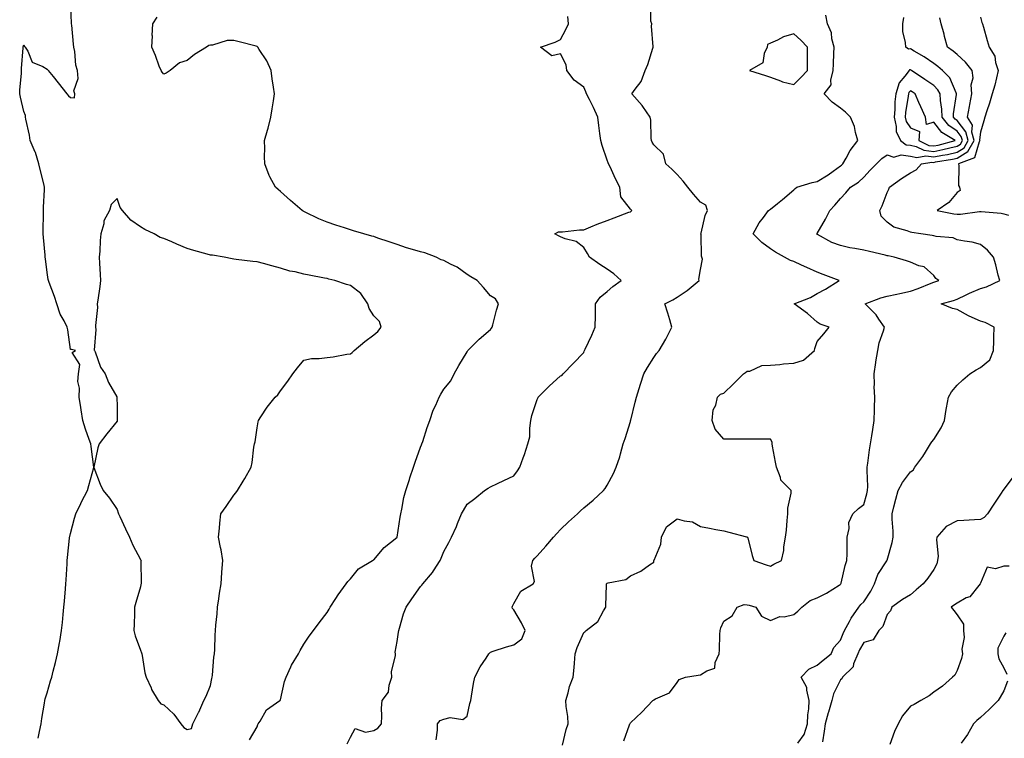
# Model space of a CAD drawing. Units: inches. Extents: x 942083 to 944723, y 7332218 to 7334858.
# Drawn here: x 943156 to 943578, y 7334256 to 7334564 of the extents above; entities that cross this region are included whole.
import ezdxf

# ---------------------------------------------------------------- set-up
doc = ezdxf.new("R2010")
doc.units = ezdxf.units.IN
doc.header["$MEASUREMENT"] = 0
doc.layers.add('Contour_94207332', color=7, linetype='Continuous', true_color=0x264468)

msp = doc.modelspace()

# ---------------------------------------------------------------- linework, layer by layer
at = {"layer": 'Contour_94207332'}
for points in [[(943164.21, 7334255.76, 3310), (943164.76, 7334258.63, 3310), (943165.44, 7334261.92, 3310), (943165.77, 7334264.19, 3310), (943166.92, 7334270.78, 3310), (943167.09, 7334271.92, 3310), (943167.27, 7334272.7, 3310), (943168.05, 7334275.24, 3310), (943169.55, 7334280.42, 3310), (943170.03, 7334281.92, 3310), (943170.64, 7334284.51, 3310), (943171.65, 7334288.32, 3310), (943172.44, 7334291.92, 3310), (943173.33, 7334296.64, 3310), (943173.43, 7334297.3, 3310), (943174.25, 7334301.92, 3310), (943174.61, 7334305.36, 3310), (943174.92, 7334308.8, 3310), (943175.24, 7334311.92, 3310), (943175.47, 7334314.5, 3310), (943175.93, 7334319.8, 3310), (943176.12, 7334321.92, 3310), (943176.21, 7334323.75, 3310), (943176.59, 7334330.47, 3310), (943176.67, 7334331.92, 3310), (943176.77, 7334333.19, 3310), (943177.67, 7334341.54, 3310), (943177.71, 7334341.92, 3310), (943177.75, 7334342.22, 3310), (943178.05, 7334343.59, 3310), (943179.82, 7334350.15, 3310), (943180.41, 7334351.92, 3310), (943182.48, 7334356.36, 3310), (943182.83, 7334357.14, 3310), (943185.39, 7334361.92, 3310), (943185.91, 7334364.05, 3310), (943188, 7334371.87, 3310), (943188.01, 7334371.92, 3310), (943188.01, 7334371.96, 3310), (943186.89, 7334380.76, 3310), (943186.77, 7334381.92, 3310), (943186.12, 7334383.85, 3310), (943184.43, 7334388.29, 3310), (943183.32, 7334391.92, 3310), (943182.69, 7334396.56, 3310), (943182.48, 7334397.49, 3310), (943181.76, 7334401.92, 3310), (943181.91, 7334405.77, 3310), (943181.28, 7334408.68, 3310), (943181.51, 7334411.92, 3310), (943182.03, 7334415.9, 3310), (943178.81, 7334421.16, 3310), (943180.23, 7334421.92, 3310), (943178.52, 7334422.39, 3310), (943178.05, 7334422.44, 3310), (943176.89, 7334430.76, 3310), (943176.61, 7334431.92, 3310), (943175.34, 7334434.63, 3310), (943173.71, 7334437.58, 3310), (943172.24, 7334441.92, 3310), (943171.25, 7334445.13, 3310), (943168.9, 7334451.07, 3310), (943168.61, 7334451.92, 3310), (943168.54, 7334452.41, 3310), (943168.05, 7334455.36, 3310), (943167.33, 7334461.2, 3310), (943167.21, 7334461.92, 3310), (943167.16, 7334462.81, 3310), (943166.47, 7334470.34, 3310), (943166.39, 7334471.92, 3310), (943166.4, 7334473.57, 3310), (943166.47, 7334480.34, 3310), (943166.48, 7334481.92, 3310), (943166.53, 7334483.44, 3310), (943166.9, 7334490.76, 3310), (943166.94, 7334491.92, 3310), (943166.59, 7334493.38, 3310), (943165.18, 7334499.04, 3310), (943164.52, 7334501.92, 3310), (943163.01, 7334506.88, 3310), (943162.93, 7334507.04, 3310), (943160.85, 7334511.92, 3310), (943160.43, 7334514.3, 3310), (943158.93, 7334521.05, 3310), (943158.76, 7334521.92, 3310), (943158.81, 7334522.68, 3310), (943158.05, 7334524.44, 3310), (943156.61, 7334530.49, 3310), (943156.29, 7334531.92, 3310), (943156.41, 7334533.56, 3310), (943157.01, 7334540.88, 3310), (943157.08, 7334541.92, 3310), (943157.08, 7334542.88, 3310), (943157.84, 7334551.71, 3310), (943157.84, 7334551.92, 3310), (943157.8, 7334552.17, 3310), (943158.05, 7334552.93, 3310), (943158.36, 7334552.23, 3310), (943158.66, 7334551.92, 3310), (943159.72, 7334550.26, 3310), (943161.71, 7334545.59, 3310), (943166.23, 7334543.74, 3310), (943168.05, 7334542.6, 3310), (943168.42, 7334542.29, 3310), (943168.49, 7334541.92, 3310), (943170.63, 7334539.34, 3310), (943172.84, 7334536.71, 3310), (943176.43, 7334531.92, 3310), (943177.2, 7334531.07, 3310), (943178.05, 7334530.46, 3310), (943179.76, 7334530.21, 3310), (943179.96, 7334531.92, 3310), (943179.46, 7334533.32, 3310), (943181.41, 7334538.56, 3310), (943181.05, 7334541.92, 3310), (943180.37, 7334544.25, 3310), (943179.92, 7334550.05, 3310), (943179.53, 7334551.92, 3310), (943179.4, 7334553.27, 3310), (943178.6, 7334561.38, 3310), (943178.54, 7334561.92, 3310), (943178.53, 7334562.4, 3310), (943178.12, 7334571.85, 3310)], [(943334.84, 7334255.14, 3307), (943335.41, 7334259.28, 3307), (943335.43, 7334261.92, 3307), (943336.58, 7334263.39, 3307), (943338.05, 7334264, 3307), (943340.78, 7334264.65, 3307), (943346.17, 7334263.8, 3307), (943348.05, 7334265.2, 3307), (943349.29, 7334270.68, 3307), (943349.64, 7334271.92, 3307), (943350, 7334273.87, 3307), (943350.78, 7334279.19, 3307), (943351.33, 7334281.92, 3307), (943353.6, 7334286.37, 3307), (943356.24, 7334290.12, 3307), (943357.44, 7334291.92, 3307), (943357.69, 7334292.28, 3307), (943358.05, 7334292.71, 3307), (943359.2, 7334293.07, 3307), (943365, 7334294.97, 3307), (943368.05, 7334295.88, 3307), (943371.56, 7334298.41, 3307), (943372.92, 7334301.92, 3307), (943371.36, 7334305.23, 3307), (943368.05, 7334310.83, 3307), (943367.49, 7334311.37, 3307), (943367.33, 7334311.92, 3307), (943367.57, 7334312.4, 3307), (943368.05, 7334313.59, 3307), (943371.15, 7334318.82, 3307), (943376.38, 7334321.92, 3307), (943377.01, 7334322.96, 3307), (943375.71, 7334329.57, 3307), (943376.17, 7334331.92, 3307), (943377.03, 7334332.93, 3307), (943378.05, 7334334.03, 3307), (943381.83, 7334338.14, 3307), (943385.16, 7334341.92, 3307), (943386.49, 7334343.48, 3307), (943388.05, 7334345.25, 3307), (943391.48, 7334348.49, 3307), (943395.32, 7334351.92, 3307), (943396.72, 7334353.25, 3307), (943398.05, 7334354.5, 3307), (943402.1, 7334357.87, 3307), (943406.46, 7334361.92, 3307), (943407.19, 7334362.78, 3307), (943408.05, 7334364.19, 3307), (943410.76, 7334369.21, 3307), (943412.01, 7334371.92, 3307), (943413.57, 7334376.4, 3307), (943413.79, 7334377.67, 3307), (943414.94, 7334381.92, 3307), (943415.76, 7334384.21, 3307), (943418.05, 7334391.61, 3307), (943418.14, 7334391.83, 3307), (943418.17, 7334391.92, 3307), (943418.21, 7334392.08, 3307), (943420.14, 7334399.83, 3307), (943420.71, 7334401.92, 3307), (943421.87, 7334405.74, 3307), (943422.36, 7334407.61, 3307), (943423.85, 7334411.92, 3307), (943425.32, 7334414.65, 3307), (943428.05, 7334419.04, 3307), (943429.24, 7334420.72, 3307), (943430.41, 7334421.92, 3307), (943433.19, 7334426.78, 3307), (943433.47, 7334427.34, 3307), (943435.83, 7334431.92, 3307), (943434.9, 7334435.08, 3307), (943434.06, 7334437.93, 3307), (943432.84, 7334441.92, 3307), (943436.27, 7334443.7, 3307), (943438.05, 7334444.79, 3307), (943442.32, 7334447.66, 3307), (943447.47, 7334451.92, 3307), (943447.39, 7334452.58, 3307), (943448.05, 7334456.72, 3307), (943448.89, 7334461.09, 3307), (943448.72, 7334461.92, 3307), (943448.57, 7334462.44, 3307), (943448.36, 7334471.6, 3307), (943448.3, 7334471.92, 3307), (943448.43, 7334472.3, 3307), (943450.13, 7334479.84, 3307), (943451.09, 7334481.92, 3307), (943450.36, 7334484.23, 3307), (943448.05, 7334485.57, 3307), (943445.09, 7334488.97, 3307), (943442.74, 7334491.92, 3307), (943440.61, 7334494.48, 3307), (943438.05, 7334497.46, 3307), (943435.82, 7334499.7, 3307), (943433.3, 7334501.92, 3307), (943432.3, 7334506.17, 3307), (943428.05, 7334510.15, 3307), (943427.41, 7334511.28, 3307), (943427.15, 7334511.92, 3307), (943426.93, 7334513.04, 3307), (943426.85, 7334520.71, 3307), (943426.46, 7334521.92, 3307), (943423.43, 7334526.53, 3307), (943423.15, 7334527.02, 3307), (943418.7, 7334531.92, 3307), (943420.1, 7334533.97, 3307), (943422.69, 7334537.29, 3307), (943424.37, 7334541.92, 3307), (943425.46, 7334544.51, 3307), (943427.65, 7334551.51, 3307), (943427.8, 7334551.92, 3307), (943427.84, 7334552.12, 3307), (943427.09, 7334560.96, 3307), (943427.24, 7334561.92, 3307), (943426.83, 7334563.15, 3307), (943426.77, 7334570.64, 3307)], [(943388.94, 7334252.81, 3306), (943390.46, 7334259.51, 3306), (943391.4, 7334261.92, 3306), (943391.25, 7334265.12, 3306), (943390.51, 7334269.46, 3306), (943390.36, 7334271.92, 3306), (943391.37, 7334275.24, 3306), (943391.95, 7334278.03, 3306), (943393.49, 7334281.92, 3306), (943393.92, 7334286.05, 3306), (943394.03, 7334287.9, 3306), (943394.41, 7334291.92, 3306), (943395.24, 7334294.73, 3306), (943398.05, 7334301.13, 3306), (943398.54, 7334301.44, 3306), (943399.08, 7334301.92, 3306), (943404.1, 7334305.86, 3306), (943406.58, 7334310.45, 3306), (943407.54, 7334311.92, 3306), (943407.59, 7334312.38, 3306), (943407.81, 7334321.68, 3306), (943407.83, 7334321.92, 3306), (943407.92, 7334322.05, 3306), (943408.05, 7334322.21, 3306), (943408.53, 7334322.4, 3306), (943416.15, 7334323.82, 3306), (943418.05, 7334325.45, 3306), (943422.54, 7334327.43, 3306), (943426.2, 7334330.08, 3306), (943428.05, 7334331.29, 3306), (943428.16, 7334331.81, 3306), (943428.17, 7334331.92, 3306), (943428.2, 7334332.07, 3306), (943431.07, 7334338.91, 3306), (943431.34, 7334341.92, 3306), (943433.57, 7334346.4, 3306), (943438.05, 7334349.88, 3306), (943441.04, 7334348.93, 3306), (943444.64, 7334348.51, 3306), (943448.05, 7334346.55, 3306), (943451.94, 7334345.81, 3306), (943454.67, 7334345.29, 3306), (943458.05, 7334344.66, 3306), (943460.29, 7334344.16, 3306), (943467.85, 7334342.12, 3306), (943468.05, 7334342.07, 3306), (943468.16, 7334342.03, 3306), (943468.25, 7334341.92, 3306), (943468.34, 7334341.63, 3306), (943470.18, 7334334.05, 3306), (943471.01, 7334331.92, 3306), (943476.26, 7334330.13, 3306), (943478.05, 7334329.52, 3306), (943479.57, 7334330.39, 3306), (943482.87, 7334331.92, 3306), (943483.78, 7334336.19, 3306), (943483.89, 7334337.76, 3306), (943484.59, 7334341.92, 3306), (943485.02, 7334344.95, 3306), (943485.21, 7334349.08, 3306), (943485.54, 7334351.92, 3306), (943485.57, 7334354.4, 3306), (943486.93, 7334360.8, 3306), (943486.95, 7334361.92, 3306), (943482.54, 7334366.42, 3306), (943482.4, 7334367.58, 3306), (943480.69, 7334371.92, 3306), (943480.27, 7334374.14, 3306), (943478.94, 7334381.03, 3306), (943478.77, 7334381.92, 3306), (943478.76, 7334382.64, 3306), (943478.05, 7334383.95, 3306), (943475.98, 7334383.99, 3306), (943470.06, 7334383.93, 3306), (943468.05, 7334383.98, 3306), (943465.94, 7334384.03, 3306), (943460.09, 7334383.96, 3306), (943458.05, 7334384.01, 3306), (943454.45, 7334388.31, 3306), (943453.16, 7334391.92, 3306), (943453.48, 7334396.49, 3306), (943454.7, 7334398.58, 3306), (943455.38, 7334401.92, 3306), (943456.68, 7334403.29, 3306), (943458.05, 7334403.65, 3306), (943462.24, 7334407.73, 3306), (943466.5, 7334411.92, 3306), (943467.44, 7334412.53, 3306), (943468.05, 7334413.07, 3306), (943469.32, 7334413.18, 3306), (943474.46, 7334415.51, 3306), (943478.05, 7334415.66, 3306), (943482.14, 7334416.01, 3306), (943483.71, 7334416.25, 3306), (943488.05, 7334416.57, 3306), (943492.22, 7334417.76, 3306), (943497.01, 7334421.92, 3306), (943497.13, 7334422.83, 3306), (943498.05, 7334425.89, 3306), (943500.91, 7334429.05, 3306), (943503.28, 7334431.92, 3306), (943499.41, 7334433.28, 3306), (943498.05, 7334434.08, 3306), (943493.96, 7334437.83, 3306), (943488.21, 7334441.92, 3306), (943495.24, 7334444.73, 3306), (943498.05, 7334446.43, 3306), (943501.69, 7334448.28, 3306), (943507.51, 7334451.92, 3306), (943500.68, 7334454.55, 3306), (943498.05, 7334455.53, 3306), (943493.7, 7334457.57, 3306), (943491.37, 7334458.6, 3306), (943488.05, 7334460.1, 3306), (943486.73, 7334460.61, 3306), (943484.16, 7334461.92, 3306), (943480.24, 7334464.11, 3306), (943478.05, 7334465.48, 3306), (943474.41, 7334468.28, 3306), (943470.68, 7334471.92, 3306), (943473.32, 7334476.65, 3306), (943475.06, 7334478.93, 3306), (943477.23, 7334481.92, 3306), (943477.68, 7334482.29, 3306), (943478.05, 7334482.58, 3306), (943481.09, 7334484.96, 3306), (943483.3, 7334486.67, 3306), (943488.05, 7334490.78, 3306), (943488.62, 7334491.35, 3306), (943489.41, 7334491.92, 3306), (943495.93, 7334494.04, 3306), (943498.05, 7334494.39, 3306), (943502.77, 7334497.21, 3306), (943504.98, 7334498.85, 3306), (943508.05, 7334501.05, 3306), (943508.57, 7334501.4, 3306), (943509.09, 7334501.92, 3306), (943510.55, 7334504.42, 3306), (943512.27, 7334507.71, 3306), (943515.57, 7334511.92, 3306), (943514.53, 7334515.44, 3306), (943514.14, 7334518.01, 3306), (943512.41, 7334521.92, 3306), (943510.31, 7334524.18, 3306), (943508.05, 7334525.8, 3306), (943504.53, 7334528.4, 3306), (943501.09, 7334531.92, 3306), (943504.14, 7334535.83, 3306), (943503.95, 7334537.82, 3306), (943505.03, 7334541.92, 3306), (943505.13, 7334544.84, 3306), (943505.32, 7334549.19, 3306), (943505.4, 7334551.92, 3306), (943504.44, 7334555.53, 3306), (943504.21, 7334558.08, 3306), (943502.5, 7334561.92, 3306), (943501.77, 7334565.65, 3306)], [(943254.84, 7334255.14, 3309), (943258.05, 7334260.72, 3309), (943258.31, 7334261.66, 3309), (943258.44, 7334261.92, 3309), (943259.31, 7334263.18, 3309), (943262.04, 7334267.92, 3309), (943267.84, 7334271.92, 3309), (943267.94, 7334272.03, 3309), (943268.05, 7334272.27, 3309), (943269.85, 7334280.13, 3309), (943270.5, 7334281.92, 3309), (943272.5, 7334286.38, 3309), (943272.8, 7334287.17, 3309), (943275.74, 7334291.92, 3309), (943276.52, 7334293.45, 3309), (943278.05, 7334296.09, 3309), (943280.38, 7334299.59, 3309), (943282.27, 7334301.92, 3309), (943284.65, 7334305.32, 3309), (943288.05, 7334309.67, 3309), (943288.89, 7334311.08, 3309), (943289.37, 7334311.92, 3309), (943291.75, 7334315.62, 3309), (943292.75, 7334317.22, 3309), (943296.21, 7334321.92, 3309), (943297.01, 7334322.96, 3309), (943298.05, 7334324.09, 3309), (943301.54, 7334328.43, 3309), (943307.5, 7334331.92, 3309), (943307.83, 7334332.15, 3309), (943308.05, 7334332.3, 3309), (943312.49, 7334337.48, 3309), (943317.9, 7334341.78, 3309), (943318.05, 7334341.9, 3309), (943318.06, 7334341.91, 3309), (943318.07, 7334341.94, 3309), (943319.36, 7334350.61, 3309), (943319.64, 7334351.92, 3309), (943320.1, 7334353.97, 3309), (943321.01, 7334358.96, 3309), (943321.74, 7334361.92, 3309), (943323.31, 7334366.66, 3309), (943323.58, 7334367.45, 3309), (943325.07, 7334371.92, 3309), (943325.81, 7334374.16, 3309), (943328.05, 7334380.49, 3309), (943328.49, 7334381.48, 3309), (943328.71, 7334381.92, 3309), (943329.08, 7334382.95, 3309), (943330.96, 7334389.01, 3309), (943332.11, 7334391.92, 3309), (943333.53, 7334396.45, 3309), (943334.63, 7334398.5, 3309), (943336.14, 7334401.92, 3309), (943336.76, 7334403.21, 3309), (943338.05, 7334405.33, 3309), (943341.04, 7334408.93, 3309), (943342.56, 7334411.92, 3309), (943344.46, 7334415.51, 3309), (943348.05, 7334421.42, 3309), (943348.25, 7334421.72, 3309), (943348.35, 7334421.92, 3309), (943353.19, 7334426.78, 3309), (943358.05, 7334431.04, 3309), (943358.45, 7334431.51, 3309), (943358.79, 7334431.92, 3309), (943359.1, 7334432.97, 3309), (943360.68, 7334439.29, 3309), (943361.54, 7334441.92, 3309), (943360.27, 7334444.13, 3309), (943358.05, 7334445.46, 3309), (943355.16, 7334449.03, 3309), (943352.41, 7334451.92, 3309), (943349.71, 7334453.58, 3309), (943348.05, 7334454.59, 3309), (943343.84, 7334457.71, 3309), (943340.96, 7334459.01, 3309), (943338.05, 7334460.55, 3309), (943337, 7334460.87, 3309), (943334.86, 7334461.92, 3309), (943329.91, 7334463.78, 3309), (943328.05, 7334464.25, 3309), (943324.68, 7334465.29, 3309), (943322.08, 7334465.95, 3309), (943318.05, 7334467.39, 3309), (943314.71, 7334468.59, 3309), (943309.81, 7334470.17, 3309), (943308.05, 7334470.76, 3309), (943307.16, 7334471.03, 3309), (943303.73, 7334471.92, 3309), (943299.4, 7334473.26, 3309), (943298.05, 7334473.66, 3309), (943295.45, 7334474.52, 3309), (943291.77, 7334475.65, 3309), (943288.05, 7334476.97, 3309), (943284.55, 7334478.43, 3309), (943278.67, 7334481.3, 3309), (943278.05, 7334481.58, 3309), (943277.82, 7334481.69, 3309), (943277.39, 7334481.92, 3309), (943272.42, 7334486.29, 3309), (943268.05, 7334490.15, 3309), (943267.04, 7334490.92, 3309), (943265.99, 7334491.92, 3309), (943263.58, 7334496.4, 3309), (943263.17, 7334497.04, 3309), (943261.35, 7334501.92, 3309), (943261.27, 7334505.14, 3309), (943261.35, 7334508.61, 3309), (943261.28, 7334511.92, 3309), (943262.51, 7334516.38, 3309), (943262.78, 7334517.19, 3309), (943263.91, 7334521.92, 3309), (943264.45, 7334525.52, 3309), (943265.08, 7334528.95, 3309), (943265.55, 7334531.92, 3309), (943265.1, 7334534.86, 3309), (943264.55, 7334538.43, 3309), (943264.04, 7334541.92, 3309), (943262.29, 7334546.16, 3309), (943258.94, 7334551.03, 3309), (943258.4, 7334551.92, 3309), (943258.23, 7334552.1, 3309), (943258.05, 7334552.23, 3309), (943257.62, 7334552.35, 3309), (943250.39, 7334554.26, 3309), (943248.05, 7334554.89, 3309), (943245.17, 7334554.8, 3309), (943238.96, 7334552.82, 3309), (943238.05, 7334552.77, 3309), (943237.32, 7334552.66, 3309), (943236.38, 7334551.92, 3309), (943231.17, 7334548.81, 3309), (943228.05, 7334546.31, 3309), (943224.77, 7334545.2, 3309), (943220.83, 7334541.92, 3309), (943219.14, 7334540.83, 3309), (943218.05, 7334540.38, 3309), (943217.42, 7334541.29, 3309), (943216.89, 7334541.92, 3309), (943216.12, 7334543.86, 3309), (943214.53, 7334548.4, 3309), (943212.86, 7334551.92, 3309), (943213.17, 7334556.81, 3309), (943213.14, 7334557, 3309), (943213.35, 7334561.92, 3309), (943215.21, 7334564.77, 3309)], [(943296.59, 7334253.37, 3308), (943298.05, 7334256.29, 3308), (943300.04, 7334259.93, 3308), (943304.48, 7334258.34, 3308), (943308.05, 7334259.18, 3308), (943309.79, 7334260.18, 3308), (943311.31, 7334261.92, 3308), (943311.57, 7334265.44, 3308), (943311.35, 7334268.62, 3308), (943311.67, 7334271.92, 3308), (943314.37, 7334275.61, 3308), (943314.6, 7334278.47, 3308), (943315.76, 7334281.92, 3308), (943315.72, 7334284.25, 3308), (943317.33, 7334291.2, 3308), (943317.31, 7334291.92, 3308), (943317.27, 7334292.7, 3308), (943318.05, 7334297.26, 3308), (943318.71, 7334301.26, 3308), (943318.78, 7334301.92, 3308), (943319.13, 7334303.01, 3308), (943320.83, 7334309.14, 3308), (943321.88, 7334311.92, 3308), (943324.39, 7334315.58, 3308), (943328.05, 7334320.85, 3308), (943328.59, 7334321.38, 3308), (943329.07, 7334321.92, 3308), (943333.22, 7334326.76, 3308), (943333.71, 7334327.59, 3308), (943336.55, 7334331.92, 3308), (943337, 7334332.97, 3308), (943338.05, 7334335.88, 3308), (943340.28, 7334339.69, 3308), (943341.43, 7334341.92, 3308), (943343.45, 7334346.52, 3308), (943344.01, 7334347.88, 3308), (943345.72, 7334351.92, 3308), (943346.57, 7334353.4, 3308), (943348.05, 7334356.05, 3308), (943351.4, 7334358.58, 3308), (943355.48, 7334361.92, 3308), (943357.06, 7334362.9, 3308), (943358.05, 7334363.58, 3308), (943361.14, 7334365.01, 3308), (943363.77, 7334366.2, 3308), (943368.05, 7334368.27, 3308), (943369.61, 7334370.36, 3308), (943370.69, 7334371.92, 3308), (943372.13, 7334376.01, 3308), (943372.64, 7334377.33, 3308), (943374.11, 7334381.92, 3308), (943374.94, 7334385.03, 3308), (943374.89, 7334388.75, 3308), (943375.41, 7334391.92, 3308), (943375.83, 7334394.14, 3308), (943378.05, 7334400.98, 3308), (943378.4, 7334401.57, 3308), (943378.55, 7334401.92, 3308), (943383.26, 7334406.72, 3308), (943388.05, 7334411.11, 3308), (943388.67, 7334411.3, 3308), (943389.31, 7334411.92, 3308), (943393.52, 7334416.45, 3308), (943398.05, 7334421.08, 3308), (943398.31, 7334421.66, 3308), (943398.42, 7334421.92, 3308), (943398.72, 7334422.59, 3308), (943401.5, 7334428.48, 3308), (943402.92, 7334431.92, 3308), (943403.05, 7334436.92, 3308), (943403.16, 7334441.92, 3308), (943405.16, 7334444.81, 3308), (943408.05, 7334447.28, 3308), (943410.56, 7334449.41, 3308), (943414.06, 7334451.92, 3308), (943410.95, 7334454.82, 3308), (943408.05, 7334456.87, 3308), (943405.01, 7334458.89, 3308), (943400.53, 7334461.92, 3308), (943399.73, 7334463.59, 3308), (943398.05, 7334466.14, 3308), (943394.83, 7334468.7, 3308), (943390.13, 7334469.84, 3308), (943388.05, 7334470.71, 3308), (943387.27, 7334471.14, 3308), (943385.68, 7334471.92, 3308), (943387.21, 7334472.76, 3308), (943388.05, 7334472.76, 3308), (943388.91, 7334472.78, 3308), (943396.31, 7334473.66, 3308), (943398.05, 7334473.71, 3308), (943401.06, 7334474.92, 3308), (943403.88, 7334476.09, 3308), (943408.05, 7334477.74, 3308), (943411.13, 7334478.84, 3308), (943417.32, 7334481.19, 3308), (943418.05, 7334481.46, 3308), (943418.34, 7334481.63, 3308), (943418.74, 7334481.92, 3308), (943418.4, 7334482.27, 3308), (943418.05, 7334482.58, 3308), (943413.99, 7334487.86, 3308), (943413.48, 7334491.92, 3308), (943411.71, 7334495.58, 3308), (943409.34, 7334500.64, 3308), (943408.72, 7334501.92, 3308), (943408.58, 7334502.45, 3308), (943408.05, 7334503.6, 3308), (943405.94, 7334509.81, 3308), (943405.4, 7334511.92, 3308), (943404.98, 7334514.99, 3308), (943404.57, 7334518.45, 3308), (943404.08, 7334521.92, 3308), (943402.3, 7334526.17, 3308), (943400.47, 7334529.5, 3308), (943399.25, 7334531.92, 3308), (943398.97, 7334532.84, 3308), (943398.05, 7334534.81, 3308), (943394.01, 7334537.88, 3308), (943390.88, 7334541.92, 3308), (943390.48, 7334544.35, 3308), (943388.05, 7334549.18, 3308), (943384.42, 7334548.29, 3308), (943379.57, 7334551.92, 3308), (943385.85, 7334554.12, 3308), (943388.05, 7334555.22, 3308), (943390.43, 7334559.54, 3308), (943391.52, 7334561.92, 3308), (943391.28, 7334565.15, 3308)], [(943415.3, 7334254.68, 3305), (943417.7, 7334261.56, 3305), (943417.83, 7334261.92, 3305), (943417.9, 7334262.06, 3305), (943418.05, 7334262.43, 3305), (943422.96, 7334267, 3305), (943427.72, 7334271.92, 3305), (943427.91, 7334272.06, 3305), (943428.05, 7334272.26, 3305), (943428.87, 7334272.75, 3305), (943434.78, 7334275.19, 3305), (943438.05, 7334279.71, 3305), (943439.01, 7334280.96, 3305), (943441.65, 7334281.92, 3305), (943447.14, 7334282.83, 3305), (943448.05, 7334282.95, 3305), (943450.87, 7334284.75, 3305), (943454.2, 7334285.77, 3305), (943454.38, 7334288.24, 3305), (943456.1, 7334291.92, 3305), (943456.31, 7334293.66, 3305), (943456.34, 7334300.21, 3305), (943456.52, 7334301.92, 3305), (943456.85, 7334303.12, 3305), (943458.05, 7334306.04, 3305), (943461.72, 7334308.25, 3305), (943463.79, 7334311.92, 3305), (943466.88, 7334313.1, 3305), (943468.05, 7334313.01, 3305), (943468.92, 7334312.79, 3305), (943471.79, 7334311.92, 3305), (943474.18, 7334308.06, 3305), (943478.05, 7334306.26, 3305), (943482.07, 7334307.9, 3305), (943484, 7334307.87, 3305), (943488.05, 7334308.76, 3305), (943489.78, 7334310.19, 3305), (943491.49, 7334311.92, 3305), (943495.16, 7334314.81, 3305), (943498.05, 7334315.93, 3305), (943502.06, 7334317.91, 3305), (943507.47, 7334321.34, 3305), (943508.05, 7334321.69, 3305), (943508.15, 7334321.82, 3305), (943508.25, 7334321.92, 3305), (943508.33, 7334322.2, 3305), (943510.16, 7334329.81, 3305), (943510.84, 7334331.92, 3305), (943510.9, 7334334.77, 3305), (943510.91, 7334339.06, 3305), (943510.97, 7334341.92, 3305), (943511.83, 7334345.7, 3305), (943511.75, 7334348.22, 3305), (943513.45, 7334351.92, 3305), (943515.77, 7334354.19, 3305), (943518.05, 7334355.93, 3305), (943519.44, 7334360.53, 3305), (943519.7, 7334361.92, 3305), (943519.82, 7334363.69, 3305), (943519.48, 7334370.5, 3305), (943519.59, 7334371.92, 3305), (943519.87, 7334373.73, 3305), (943520.56, 7334379.41, 3305), (943520.95, 7334381.92, 3305), (943521.52, 7334385.39, 3305), (943521.91, 7334388.06, 3305), (943522.56, 7334391.92, 3305), (943522.65, 7334396.52, 3305), (943522.71, 7334397.26, 3305), (943522.79, 7334401.92, 3305), (943522.6, 7334406.47, 3305), (943522.64, 7334407.33, 3305), (943522.48, 7334411.92, 3305), (943523.2, 7334416.77, 3305), (943523.29, 7334417.16, 3305), (943524.12, 7334421.92, 3305), (943524.72, 7334425.25, 3305), (943526.54, 7334430.41, 3305), (943526.91, 7334431.92, 3305), (943524.54, 7334435.43, 3305), (943523.41, 7334437.28, 3305), (943518.73, 7334441.92, 3305), (943525.36, 7334444.61, 3305), (943528.05, 7334445.22, 3305), (943532.28, 7334446.15, 3305), (943533.54, 7334446.43, 3305), (943538.05, 7334447.42, 3305), (943541.41, 7334448.57, 3305), (943547.01, 7334450.88, 3305), (943548.05, 7334451.28, 3305), (943548.55, 7334451.42, 3305), (943550.24, 7334451.92, 3305), (943549.03, 7334452.9, 3305), (943548.05, 7334454.08, 3305), (943543.91, 7334457.78, 3305), (943541.72, 7334458.24, 3305), (943538.05, 7334459.79, 3305), (943536.47, 7334460.34, 3305), (943531.11, 7334461.92, 3305), (943528.61, 7334462.48, 3305), (943528.05, 7334462.58, 3305), (943527.2, 7334462.76, 3305), (943520.57, 7334464.44, 3305), (943518.05, 7334464.94, 3305), (943514.28, 7334465.69, 3305), (943512.16, 7334466.03, 3305), (943508.05, 7334466.92, 3305), (943504.39, 7334468.26, 3305), (943498.26, 7334471.71, 3305), (943498.05, 7334471.81, 3305), (943497.98, 7334471.85, 3305), (943497.87, 7334471.92, 3305), (943497.95, 7334472.02, 3305), (943498.05, 7334472.17, 3305), (943501.67, 7334478.29, 3305), (943503.48, 7334481.92, 3305), (943505.68, 7334484.29, 3305), (943508.05, 7334487.15, 3305), (943510.46, 7334489.5, 3305), (943512.42, 7334491.92, 3305), (943515.89, 7334494.08, 3305), (943518.05, 7334496.22, 3305), (943520.77, 7334499.2, 3305), (943523.55, 7334501.92, 3305), (943525.78, 7334504.19, 3305), (943528.05, 7334505.89, 3305), (943530.92, 7334504.79, 3305), (943534.16, 7334505.81, 3305), (943538.05, 7334505.31, 3305), (943540.8, 7334504.67, 3305), (943544.63, 7334505.34, 3305), (943548.05, 7334504.94, 3305), (943551.83, 7334505.7, 3305), (943553.93, 7334506.04, 3305), (943558.05, 7334506.96, 3305), (943561.1, 7334508.88, 3305), (943562.84, 7334511.92, 3305), (943561.89, 7334515.75, 3305), (943558.05, 7334520.52, 3305), (943557.23, 7334521.09, 3305), (943556.53, 7334521.92, 3305), (943556.51, 7334523.46, 3305), (943557.85, 7334531.72, 3305), (943557.85, 7334531.92, 3305), (943557.62, 7334532.35, 3305), (943555.01, 7334538.88, 3305), (943551.88, 7334541.92, 3305), (943549.84, 7334543.71, 3305), (943548.05, 7334544.96, 3305), (943543.97, 7334547.84, 3305), (943539.7, 7334550.27, 3305), (943538.05, 7334551.26, 3305), (943537.26, 7334551.13, 3305), (943536.08, 7334551.92, 3305), (943535.98, 7334554, 3305), (943534.88, 7334558.75, 3305), (943534.78, 7334561.92, 3305), (943535.23, 7334564.75, 3305)], [(943489.86, 7334253.73, 3304), (943492.56, 7334257.41, 3304), (943494.02, 7334261.92, 3304), (943494.12, 7334265.85, 3304), (943494.51, 7334268.39, 3304), (943494.64, 7334271.92, 3304), (943493.62, 7334276.36, 3304), (943493.71, 7334277.59, 3304), (943491.27, 7334281.92, 3304), (943494.52, 7334285.45, 3304), (943498.05, 7334287.11, 3304), (943500.71, 7334289.26, 3304), (943504.09, 7334291.92, 3304), (943505.32, 7334294.65, 3304), (943508.05, 7334297.82, 3304), (943509.21, 7334300.75, 3304), (943509.82, 7334301.92, 3304), (943512.02, 7334305.89, 3304), (943512.71, 7334307.26, 3304), (943515.99, 7334311.92, 3304), (943516.89, 7334313.09, 3304), (943518.05, 7334314.25, 3304), (943521.15, 7334318.83, 3304), (943522.64, 7334321.92, 3304), (943524.07, 7334325.9, 3304), (943527.98, 7334331.85, 3304), (943528.02, 7334331.92, 3304), (943528.02, 7334331.94, 3304), (943528.05, 7334332.05, 3304), (943530.28, 7334339.7, 3304), (943530.68, 7334341.92, 3304), (943530.68, 7334344.55, 3304), (943530.27, 7334349.7, 3304), (943530.27, 7334351.92, 3304), (943531.04, 7334354.91, 3304), (943531.77, 7334358.2, 3304), (943532.84, 7334361.92, 3304), (943534.63, 7334365.33, 3304), (943538.05, 7334370.02, 3304), (943539.28, 7334370.69, 3304), (943539.92, 7334371.92, 3304), (943543.43, 7334376.54, 3304), (943544.54, 7334378.41, 3304), (943546.75, 7334381.92, 3304), (943547.2, 7334382.76, 3304), (943548.05, 7334383.83, 3304), (943551.2, 7334388.77, 3304), (943552.73, 7334391.92, 3304), (943553.35, 7334396.62, 3304), (943553.58, 7334397.45, 3304), (943554.35, 7334401.92, 3304), (943555.67, 7334404.31, 3304), (943558.05, 7334407.05, 3304), (943560.55, 7334409.42, 3304), (943563.51, 7334411.92, 3304), (943566.24, 7334413.73, 3304), (943568.05, 7334414.75, 3304), (943572.07, 7334417.9, 3304), (943573.73, 7334421.92, 3304), (943573.85, 7334426.12, 3304), (943573.82, 7334427.69, 3304), (943573.92, 7334431.92, 3304), (943570.11, 7334433.98, 3304), (943568.05, 7334434.5, 3304), (943563.27, 7334436.69, 3304), (943562.95, 7334436.82, 3304), (943558.05, 7334439.54, 3304), (943556.07, 7334439.94, 3304), (943551.29, 7334441.92, 3304), (943556.51, 7334443.47, 3304), (943558.05, 7334443.92, 3304), (943561.98, 7334445.85, 3304), (943563.39, 7334446.58, 3304), (943568.05, 7334448.6, 3304), (943570.75, 7334449.22, 3304), (943576.39, 7334451.92, 3304), (943575.73, 7334454.25, 3304), (943574.76, 7334458.63, 3304), (943573.63, 7334461.92, 3304), (943571.14, 7334465, 3304), (943568.05, 7334467.45, 3304), (943564.53, 7334468.41, 3304), (943561.19, 7334468.78, 3304), (943558.05, 7334469.44, 3304), (943556.4, 7334470.27, 3304), (943549.09, 7334470.88, 3304), (943548.05, 7334471.18, 3304), (943547.39, 7334471.26, 3304), (943542.56, 7334471.92, 3304), (943538.63, 7334472.49, 3304), (943538.05, 7334472.71, 3304), (943536.67, 7334473.29, 3304), (943530.92, 7334474.8, 3304), (943528.05, 7334476.96, 3304), (943525.61, 7334479.48, 3304), (943525.03, 7334481.92, 3304), (943525.99, 7334483.98, 3304), (943528.05, 7334489.72, 3304), (943528.79, 7334491.18, 3304), (943529.08, 7334491.92, 3304), (943534.31, 7334495.66, 3304), (943538.05, 7334498.14, 3304), (943540.5, 7334499.46, 3304), (943542.87, 7334501.92, 3304), (943547.29, 7334502.69, 3304), (943548.05, 7334502.6, 3304), (943548.9, 7334502.77, 3304), (943556.05, 7334503.92, 3304), (943558.05, 7334504.37, 3304), (943562.68, 7334507.29, 3304), (943565.34, 7334511.92, 3304), (943564.44, 7334515.53, 3304), (943564.7, 7334518.57, 3304), (943562.53, 7334521.92, 3304), (943563.39, 7334526.58, 3304), (943563.55, 7334527.42, 3304), (943564.38, 7334531.92, 3304), (943564.18, 7334535.78, 3304), (943564.91, 7334538.78, 3304), (943564.61, 7334541.92, 3304), (943561.7, 7334545.57, 3304), (943558.05, 7334548.87, 3304), (943556.41, 7334550.28, 3304), (943553.97, 7334551.92, 3304), (943552.73, 7334556.6, 3304), (943552.48, 7334557.49, 3304), (943551.28, 7334561.92, 3304), (943550.63, 7334564.49, 3304)], [(943568.05, 7334564.86, 3303), (943568.67, 7334562.55, 3303), (943569.03, 7334561.92, 3303), (943569.45, 7334560.52, 3303), (943570.93, 7334554.8, 3303), (943571.9, 7334551.92, 3303), (943574.26, 7334548.13, 3303), (943574.59, 7334545.38, 3303), (943575.73, 7334541.92, 3303), (943574.92, 7334538.78, 3303), (943574.22, 7334535.75, 3303), (943573.13, 7334531.92, 3303), (943571.99, 7334527.98, 3303), (943570.87, 7334524.75, 3303), (943569.98, 7334521.92, 3303), (943569.54, 7334520.43, 3303), (943568.05, 7334515.55, 3303), (943567.76, 7334512.21, 3303), (943567.84, 7334511.92, 3303), (943567.54, 7334511.41, 3303), (943565.48, 7334504.49, 3303), (943558.67, 7334501.92, 3303), (943558.89, 7334501.09, 3303), (943558.76, 7334492.64, 3303), (943559.16, 7334491.92, 3303), (943559.38, 7334490.59, 3303), (943558.05, 7334489.7, 3303), (943554.51, 7334485.45, 3303), (943549.51, 7334481.92, 3303), (943556.7, 7334480.57, 3303), (943558.05, 7334480.42, 3303), (943559.5, 7334480.47, 3303), (943567.71, 7334481.58, 3303), (943568.05, 7334481.6, 3303), (943568.43, 7334481.53, 3303), (943576.95, 7334480.82, 3303), (943578.05, 7334480.59, 3303), (943580.06, 7334479.91, 3303)], [(943582.11, 7334367.86, 3303), (943578.05, 7334362.52, 3303), (943577.82, 7334362.16, 3303), (943577.66, 7334361.92, 3303), (943576.95, 7334360.82, 3303), (943573.9, 7334356.07, 3303), (943571.18, 7334351.92, 3303), (943569.64, 7334350.33, 3303), (943568.05, 7334349.54, 3303), (943565.59, 7334349.45, 3303), (943560.91, 7334349.06, 3303), (943558.05, 7334348.97, 3303), (943553.44, 7334346.53, 3303), (943549.36, 7334341.92, 3303), (943549.19, 7334340.78, 3303), (943549.92, 7334333.79, 3303), (943549.75, 7334331.92, 3303), (943549.44, 7334330.53, 3303), (943548.05, 7334328.11, 3303), (943545.54, 7334324.43, 3303), (943543.59, 7334321.92, 3303), (943540.53, 7334319.44, 3303), (943538.05, 7334317.22, 3303), (943534.7, 7334315.27, 3303), (943530.16, 7334311.92, 3303), (943529.52, 7334310.44, 3303), (943528.05, 7334308.84, 3303), (943526.25, 7334303.72, 3303), (943524.55, 7334301.92, 3303), (943522.07, 7334297.9, 3303), (943518.05, 7334296.82, 3303), (943516.29, 7334293.67, 3303), (943515.52, 7334291.92, 3303), (943513.74, 7334287.62, 3303), (943513.55, 7334286.42, 3303), (943508.96, 7334281.92, 3303), (943508.67, 7334281.3, 3303), (943508.05, 7334280.85, 3303), (943505.13, 7334274.84, 3303), (943504.4, 7334271.92, 3303), (943502.94, 7334267.02, 3303), (943502.87, 7334266.74, 3303), (943501.52, 7334261.92, 3303), (943501.13, 7334258.85, 3303), (943500.37, 7334254.25, 3303)], [(943580.39, 7334329.58, 3302), (943578.05, 7334329.54, 3302), (943574.51, 7334328.39, 3302), (943570.92, 7334329.05, 3302), (943568.05, 7334322.25, 3302), (943567.98, 7334321.99, 3302), (943567.97, 7334321.92, 3302), (943567.42, 7334321.29, 3302), (943563.52, 7334316.45, 3302), (943562.03, 7334315.9, 3302), (943558.05, 7334313.74, 3302), (943556.96, 7334313.01, 3302), (943555.55, 7334311.92, 3302), (943556.68, 7334310.56, 3302), (943558.05, 7334308.67, 3302), (943560.79, 7334304.67, 3302), (943560.81, 7334301.92, 3302), (943561.06, 7334298.91, 3302), (943560.13, 7334294, 3302), (943560.44, 7334291.92, 3302), (943560.03, 7334289.94, 3302), (943558.05, 7334284.76, 3302), (943557.09, 7334282.87, 3302), (943556.16, 7334281.92, 3302), (943551.79, 7334278.18, 3302), (943548.05, 7334275.57, 3302), (943546.05, 7334273.92, 3302), (943542.49, 7334271.92, 3302), (943539.74, 7334270.23, 3302), (943538.05, 7334269.54, 3302), (943534.63, 7334265.33, 3302), (943532.81, 7334261.92, 3302), (943531.26, 7334258.7, 3302), (943529.26, 7334253.14, 3302)], [(943578.99, 7334300.98, 3301), (943578.05, 7334299.52, 3301), (943575.58, 7334294.4, 3301), (943575.5, 7334291.92, 3301), (943575.91, 7334289.78, 3301), (943578.05, 7334285.93, 3301), (943579.45, 7334283.32, 3301)], [(943579.68, 7334280.29, 3301), (943578.05, 7334276.04, 3301), (943576.57, 7334273.4, 3301), (943575.64, 7334271.92, 3301), (943571.88, 7334268.09, 3301), (943568.05, 7334264.73, 3301), (943566.57, 7334263.4, 3301), (943565.14, 7334261.92, 3301), (943562.55, 7334257.42, 3301), (943559.81, 7334253.68, 3301)]]:
    msp.add_polyline3d(points, dxfattribs=at)
for points in [[(943488.05, 7334535.91, 3307), (943491.05, 7334538.93, 3307), (943494, 7334541.92, 3307), (943493.92, 7334546.05, 3307), (943494, 7334547.87, 3307), (943493.91, 7334551.92, 3307), (943491.08, 7334554.95, 3307), (943488.05, 7334557.73, 3307), (943483.61, 7334556.36, 3307), (943481.17, 7334555.04, 3307), (943478.05, 7334553.66, 3307), (943476.89, 7334553.08, 3307), (943476.64, 7334551.92, 3307), (943475.42, 7334549.29, 3307), (943474.78, 7334545.19, 3307), (943469.08, 7334541.92, 3307), (943475.9, 7334539.77, 3307), (943478.05, 7334539.16, 3307), (943482.43, 7334537.53, 3307), (943483.26, 7334537.13, 3307)], [(943558.05, 7334509.55, 3306), (943559.51, 7334510.46, 3306), (943560.34, 7334511.92, 3306), (943559.89, 7334513.75, 3306), (943558.05, 7334516.03, 3306), (943554.58, 7334518.45, 3306), (943551.64, 7334521.92, 3306), (943551.6, 7334525.47, 3306), (943550.91, 7334529.05, 3306), (943550.86, 7334531.92, 3306), (943549.88, 7334533.75, 3306), (943548.05, 7334535.54, 3306), (943544.24, 7334538.11, 3306), (943538.6, 7334541.92, 3306), (943538.28, 7334542.15, 3306), (943538.05, 7334542.29, 3306), (943537.73, 7334542.24, 3306), (943537.48, 7334541.92, 3306), (943535.74, 7334539.61, 3306), (943533.25, 7334536.72, 3306), (943531.8, 7334531.92, 3306), (943531.46, 7334528.51, 3306), (943531.4, 7334525.27, 3306), (943531.12, 7334521.92, 3306), (943532.02, 7334517.95, 3306), (943531.91, 7334515.78, 3306), (943533.8, 7334511.92, 3306), (943536.31, 7334510.18, 3306), (943538.05, 7334509.96, 3306), (943540.61, 7334509.37, 3306), (943543.9, 7334507.77, 3306), (943548.05, 7334507.28, 3306), (943551.91, 7334508.06, 3306), (943555, 7334508.87, 3306)], [(943548.05, 7334509.63, 3307), (943549.96, 7334510.01, 3307), (943557.26, 7334511.92, 3307), (943551.55, 7334515.42, 3307), (943548.05, 7334519.8, 3307), (943544.91, 7334518.77, 3307), (943544.51, 7334521.92, 3307), (943542.54, 7334526.41, 3307), (943541.75, 7334528.22, 3307), (943540.13, 7334531.92, 3307), (943538.89, 7334532.76, 3307), (943538.05, 7334533.32, 3307), (943537.4, 7334532.57, 3307), (943537.2, 7334531.92, 3307), (943537.11, 7334530.98, 3307), (943535.96, 7334524.01, 3307), (943535.78, 7334521.92, 3307), (943536.2, 7334520.08, 3307), (943538.05, 7334517.35, 3307), (943541.99, 7334515.86, 3307), (943541.75, 7334511.92, 3307), (943545.99, 7334509.86, 3307)], [(943228.05, 7334259.61, 3310), (943229.97, 7334259.99, 3310), (943230.57, 7334261.92, 3310), (943232.92, 7334266.8, 3310), (943233.01, 7334266.96, 3310), (943235.2, 7334271.92, 3310), (943236.16, 7334273.81, 3310), (943238.05, 7334278.45, 3310), (943238.64, 7334281.33, 3310), (943238.79, 7334281.92, 3310), (943238.94, 7334282.81, 3310), (943239.5, 7334290.47, 3310), (943239.81, 7334291.92, 3310), (943239.93, 7334293.81, 3310), (943240.05, 7334299.91, 3310), (943240.2, 7334301.92, 3310), (943240.38, 7334304.25, 3310), (943240.89, 7334309.08, 3310), (943241.11, 7334311.92, 3310), (943241.64, 7334315.52, 3310), (943241.98, 7334317.99, 3310), (943242.6, 7334321.92, 3310), (943242.95, 7334326.82, 3310), (943242.95, 7334327.02, 3310), (943243.34, 7334331.92, 3310), (943242.67, 7334336.54, 3310), (943242.36, 7334337.61, 3310), (943241.55, 7334341.92, 3310), (943241.99, 7334345.86, 3310), (943242.04, 7334347.93, 3310), (943242.57, 7334351.92, 3310), (943244.8, 7334355.18, 3310), (943248.05, 7334359.92, 3310), (943248.97, 7334361, 3310), (943249.63, 7334361.92, 3310), (943252.03, 7334365.9, 3310), (943252.82, 7334367.15, 3310), (943255.46, 7334371.92, 3310), (943255.97, 7334374, 3310), (943256.7, 7334380.57, 3310), (943256.97, 7334381.92, 3310), (943257.18, 7334382.79, 3310), (943258.05, 7334388.86, 3310), (943258.55, 7334391.42, 3310), (943258.61, 7334391.92, 3310), (943259.72, 7334393.59, 3310), (943262.31, 7334397.66, 3310), (943265.74, 7334401.92, 3310), (943266.99, 7334402.98, 3310), (943268.05, 7334404.64, 3310), (943271.16, 7334408.82, 3310), (943273.41, 7334411.92, 3310), (943275.43, 7334414.54, 3310), (943278.05, 7334417.82, 3310), (943281.35, 7334418.61, 3310), (943284.64, 7334418.51, 3310), (943288.05, 7334419.03, 3310), (943290.71, 7334419.26, 3310), (943296.5, 7334420.36, 3310), (943298.05, 7334420.53, 3310), (943298.82, 7334421.15, 3310), (943299.6, 7334421.92, 3310), (943304.18, 7334425.79, 3310), (943308.05, 7334428.74, 3310), (943309.81, 7334430.17, 3310), (943311.22, 7334431.92, 3310), (943310.51, 7334434.38, 3310), (943308.05, 7334436.89, 3310), (943306.09, 7334439.96, 3310), (943305.55, 7334441.92, 3310), (943302.46, 7334446.33, 3310), (943298.05, 7334449.84, 3310), (943296.36, 7334450.24, 3310), (943291.44, 7334451.92, 3310), (943288.74, 7334452.61, 3310), (943288.05, 7334452.78, 3310), (943286.98, 7334453, 3310), (943280.35, 7334454.22, 3310), (943278.05, 7334454.7, 3310), (943274.35, 7334455.62, 3310), (943272.13, 7334456.01, 3310), (943268.05, 7334457.25, 3310), (943264.37, 7334458.24, 3310), (943260.78, 7334459.19, 3310), (943258.05, 7334459.91, 3310), (943256.28, 7334460.15, 3310), (943249.03, 7334460.94, 3310), (943248.05, 7334461.07, 3310), (943247.34, 7334461.21, 3310), (943243.98, 7334461.92, 3310), (943238.9, 7334462.77, 3310), (943238.05, 7334462.88, 3310), (943236.68, 7334463.29, 3310), (943230.93, 7334464.8, 3310), (943228.05, 7334465.75, 3310), (943223.69, 7334467.57, 3310), (943221.48, 7334468.49, 3310), (943218.05, 7334469.92, 3310), (943216.56, 7334470.43, 3310), (943213.88, 7334471.92, 3310), (943209.9, 7334473.77, 3310), (943208.05, 7334475.01, 3310), (943204, 7334477.87, 3310), (943200.33, 7334481.92, 3310), (943199.42, 7334483.29, 3310), (943198.05, 7334487.14, 3310), (943195.49, 7334484.48, 3310), (943194.74, 7334481.92, 3310), (943192.4, 7334477.57, 3310), (943192.32, 7334476.19, 3310), (943191.12, 7334471.92, 3310), (943190.81, 7334469.16, 3310), (943190.65, 7334464.52, 3310), (943190.39, 7334461.92, 3310), (943190.56, 7334459.42, 3310), (943190.74, 7334454.61, 3310), (943190.91, 7334451.92, 3310), (943190.63, 7334449.34, 3310), (943189.73, 7334443.6, 3310), (943189.53, 7334441.92, 3310), (943189.6, 7334440.36, 3310), (943188.8, 7334432.67, 3310), (943188.84, 7334431.92, 3310), (943188.99, 7334430.98, 3310), (943188.28, 7334422.15, 3310), (943188.34, 7334421.92, 3310), (943188.6, 7334421.38, 3310), (943190.97, 7334414.84, 3310), (943192.88, 7334411.92, 3310), (943194.39, 7334408.26, 3310), (943197.87, 7334402.1, 3310), (943197.96, 7334401.92, 3310), (943197.96, 7334401.83, 3310), (943198.05, 7334398.17, 3310), (943198.09, 7334391.95, 3310), (943198.08, 7334391.92, 3310), (943198.08, 7334391.89, 3310), (943198.05, 7334391.72, 3310), (943193.65, 7334386.32, 3310), (943190.33, 7334381.92, 3310), (943189.74, 7334380.23, 3310), (943188.12, 7334371.99, 3310), (943188.1, 7334371.92, 3310), (943188.14, 7334371.84, 3310), (943190.83, 7334364.71, 3310), (943192.08, 7334361.92, 3310), (943194.81, 7334358.68, 3310), (943198.05, 7334353.89, 3310), (943198.47, 7334352.34, 3310), (943198.66, 7334351.92, 3310), (943199.19, 7334350.77, 3310), (943201.65, 7334345.52, 3310), (943203.38, 7334341.92, 3310), (943204.74, 7334338.61, 3310), (943208.05, 7334332.42, 3310), (943208.26, 7334332.13, 3310), (943208.3, 7334331.92, 3310), (943208.27, 7334331.69, 3310), (943208.37, 7334322.24, 3310), (943208.33, 7334321.92, 3310), (943208.28, 7334321.68, 3310), (943208.05, 7334320.73, 3310), (943206.01, 7334313.96, 3310), (943205.55, 7334311.92, 3310), (943205.45, 7334309.32, 3310), (943205.34, 7334304.63, 3310), (943205.24, 7334301.92, 3310), (943205.76, 7334299.63, 3310), (943208.05, 7334293.57, 3310), (943208.46, 7334292.33, 3310), (943208.58, 7334291.92, 3310), (943208.74, 7334291.23, 3310), (943209.97, 7334283.84, 3310), (943210.52, 7334281.92, 3310), (943212.61, 7334277.36, 3310), (943212.85, 7334276.73, 3310), (943215.69, 7334271.92, 3310), (943216.73, 7334270.6, 3310), (943218.05, 7334270.15, 3310), (943222.3, 7334266.17, 3310), (943225.37, 7334261.92, 3310), (943226.59, 7334260.46, 3310)]]:
    msp.add_polyline3d(points, close=True, dxfattribs=at)

doc.saveas('drawing.dxf')
